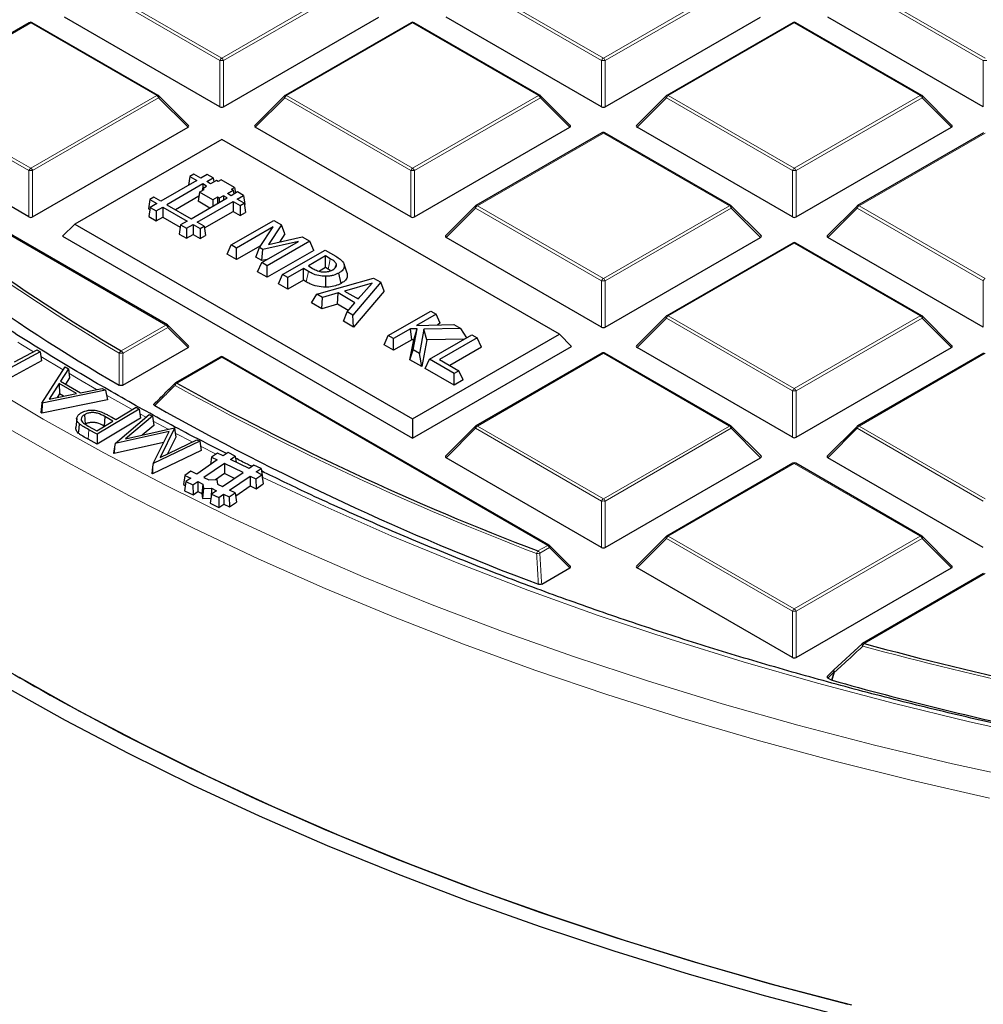
# Model space of a CAD drawing. Units: millimetres. Extents: x 0 to 420, y 0 to 297.
# Drawn here: x 277 to 295, y 171 to 190 of the extents above; entities that cross this region are included whole.
import ezdxf

# ---------------------------------------------------------------- set-up
doc = ezdxf.new("R2010")
doc.units = ezdxf.units.MM

msp = doc.modelspace()

# ---------------------------------------------------------------- linework, layer by layer
at = {"color": 8, "linetype": 'Continuous', "lineweight": 18}
for p, q in [((278.0745, 190.5011), (280.4751, 189.1153)), ((280.4751, 189.1153), (282.8757, 190.5011)), ((285.3476, 190.5011), (287.7482, 189.1153)), ((287.7482, 189.1153), (290.1488, 190.5011)), ((292.6207, 190.5011), (295.0213, 189.1153)), ((280.4401, 189.0717), (278.0395, 190.4576)), ((282.9107, 190.4576), (280.5101, 189.0717)), ((287.7132, 189.0717), (285.3126, 190.4576)), ((290.1838, 190.4576), (287.7832, 189.0717)), ((294.9863, 189.0717), (292.5857, 190.4576)), ((276.8386, 189.7876), (274.438, 188.4018)), ((279.2392, 188.4018), (276.8386, 189.7876)), ((284.1117, 189.7876), (281.7111, 188.4018)), ((286.5123, 188.4018), (284.1117, 189.7876)), ((291.3848, 189.7876), (288.9842, 188.4018)), ((293.7854, 188.4018), (291.3848, 189.7876)), ((280.4401, 188.1886), (280.4401, 189.0717)), ((280.5101, 189.0717), (280.5101, 188.1886)), ((287.7132, 188.1886), (287.7132, 189.0717)), ((287.7832, 189.0717), (287.7832, 188.1886)), ((294.9863, 188.1886), (294.9863, 189.0717)), ((274.438, 188.4018), (276.8386, 187.0159)), ((276.8386, 187.0159), (279.2392, 188.4018)), ((281.7111, 188.4018), (284.1117, 187.0159)), ((284.1117, 187.0159), (286.5123, 188.4018)), ((288.9842, 188.4018), (291.3848, 187.0159)), ((291.3848, 187.0159), (293.7854, 188.4018)), ((276.8036, 186.9724), (274.403, 188.3582)), ((279.2742, 188.3582), (276.8736, 186.9724)), ((279.834, 187.7983), (279.2742, 188.3582)), ((281.6761, 188.3582), (281.1162, 187.7983)), ((284.0767, 186.9724), (281.6761, 188.3582)), ((286.5473, 188.3582), (284.1467, 186.9724)), ((287.1071, 187.7983), (286.5473, 188.3582)), ((288.9492, 188.3582), (288.3893, 187.7983)), ((291.3498, 186.9724), (288.9492, 188.3582)), ((293.8204, 188.3582), (291.4198, 186.9724)), ((294.3802, 187.7983), (293.8204, 188.3582)), ((287.7482, 187.6883), (285.3476, 186.3024)), ((290.1488, 186.3024), (287.7482, 187.6883)), ((295.0213, 187.6883), (292.6207, 186.3024)), ((279.4141, 184.0281), (273.202, 187.6143)), ((276.8036, 186.0893), (276.8036, 186.9724)), ((276.8736, 186.9724), (276.8736, 186.0893)), ((284.0767, 186.0893), (284.0767, 186.9724)), ((284.1467, 186.9724), (284.1467, 186.0893)), ((291.3498, 186.0893), (291.3498, 186.9724)), ((291.4198, 186.9724), (291.4198, 186.0893)), ((285.3126, 186.2589), (284.7528, 185.699)), ((287.7132, 184.8731), (285.3126, 186.2589)), ((285.3476, 186.3024), (287.7482, 184.9166)), ((287.7482, 184.9166), (290.1488, 186.3024)), ((290.1838, 186.2589), (287.7832, 184.8731)), ((290.7437, 185.699), (290.1838, 186.2589)), ((292.5857, 186.2589), (292.0259, 185.699)), ((294.9863, 184.8731), (292.5857, 186.2589)), ((292.6207, 186.3024), (295.0213, 184.9166)), ((291.3848, 185.5889), (288.9842, 184.2031)), ((293.7854, 184.2031), (291.3848, 185.5889)), ((282.0873, 184.8509), (282.1276, 185.0495)), ((287.7132, 183.9899), (287.7132, 184.8731)), ((287.7832, 184.8731), (287.7832, 183.9899)), ((294.9863, 183.9899), (294.9863, 184.8731)), ((288.9492, 184.1596), (288.3893, 183.5997)), ((291.3498, 182.7737), (288.9492, 184.1596)), ((288.9842, 184.2031), (291.3848, 182.8173)), ((291.3848, 182.8173), (293.7854, 184.2031)), ((293.8204, 184.1596), (291.4198, 182.7737)), ((294.3802, 183.5997), (293.8204, 184.1596)), ((278.56, 183.535), (279.4141, 184.0281)), ((279.4491, 183.9846), (278.595, 183.4915)), ((279.834, 183.5997), (279.4491, 183.9846)), ((277.0281, 183.4321), (277.4546, 183.1739)), ((280.4751, 183.4156), (279.621, 182.9225)), ((286.6872, 179.8295), (280.4751, 183.4156)), ((287.7482, 183.4896), (285.3476, 182.1038)), ((290.1488, 182.1038), (287.7482, 183.4896)), ((295.0213, 183.4896), (292.6207, 182.1038)), ((291.3498, 181.8906), (291.3498, 182.7737)), ((291.4198, 182.7737), (291.4198, 181.8906)), ((278.2807, 182.6915), (278.77, 182.4162)), ((278.9165, 182.3352), (279.036, 182.2697)), ((277.9428, 182.0342), (277.9298, 181.8514)), ((279.168, 182.1978), (279.4564, 182.0425)), ((285.3126, 182.0602), (284.7528, 181.5003)), ((287.7132, 180.6744), (285.3126, 182.0602)), ((285.3476, 182.1038), (287.7482, 180.7179)), ((287.7482, 180.7179), (290.1488, 182.1038)), ((290.1838, 182.0602), (287.7832, 180.6744)), ((290.7437, 181.5003), (290.1838, 182.0602)), ((292.5857, 182.0602), (292.0259, 181.5003)), ((294.9863, 180.6744), (292.5857, 182.0602)), ((292.6207, 182.1038), (295.0213, 180.7179)), ((279.5908, 181.971), (279.9139, 181.8011)), ((280.0743, 181.7179), (280.3672, 181.5678)), ((291.3848, 181.3903), (288.9842, 180.0044)), ((293.7854, 180.0044), (291.3848, 181.3903)), ((287.7132, 179.7913), (287.7132, 180.6744)), ((287.7832, 180.6744), (287.7832, 179.7913)), ((288.9492, 179.9609), (288.3893, 179.401)), ((291.3498, 178.5751), (288.9492, 179.9609)), ((288.9842, 180.0044), (291.3848, 178.6186)), ((291.3848, 178.6186), (293.7854, 180.0044)), ((293.8204, 179.9609), (291.4198, 178.5751)), ((294.3802, 179.401), (293.8204, 179.9609)), ((286.5018, 179.7224), (286.6872, 179.8295)), ((286.7222, 179.7859), (286.5368, 179.6789)), ((287.1071, 179.401), (286.7222, 179.7859)), ((295.0213, 179.2909), (292.7134, 177.9586)), ((291.3498, 177.6919), (291.3498, 178.5751)), ((291.4198, 178.5751), (291.4198, 177.6919)), ((292.1402, 177.416), (292.0259, 177.3016)), ((292.0927, 177.2631), (292.1402, 177.416))]:
    msp.add_line(p, q, dxfattribs=at)
at = {"color": 7, "linetype": 'Continuous', "lineweight": 25}
for p, q in [((276.81, 189.7904), (274.4094, 188.4046)), ((279.2677, 188.4046), (276.8671, 189.7904)), ((280.4401, 188.1886), (277.4797, 189.8977)), ((280.5101, 188.1886), (283.4706, 189.8977)), ((284.0831, 189.7904), (281.6825, 188.4046)), ((286.5408, 188.4046), (284.1402, 189.7904)), ((287.7132, 188.1886), (284.7528, 189.8977)), ((287.7832, 188.1886), (290.7437, 189.8977)), ((291.3562, 189.7904), (288.9556, 188.4046)), ((293.8139, 188.4046), (291.4133, 189.7904)), ((294.9863, 188.1886), (292.0259, 189.8977)), ((279.8431, 187.832), (279.2796, 188.3955)), ((281.6707, 188.3955), (281.1072, 187.832)), ((287.1162, 187.832), (286.5527, 188.3955)), ((288.9438, 188.3955), (288.3803, 187.832)), ((294.3893, 187.832), (293.8258, 188.3955)), ((276.8036, 186.0893), (273.8431, 187.7983)), ((276.8736, 186.0893), (279.834, 187.7983)), ((284.0767, 186.0893), (281.1162, 187.7983)), ((284.1467, 186.0893), (287.1071, 187.7983)), ((287.7197, 187.6911), (285.3191, 186.3053)), ((290.1774, 186.3053), (287.7768, 187.6911)), ((291.3498, 186.0893), (288.3893, 187.7983)), ((291.4198, 186.0893), (294.3802, 187.7983)), ((294.9928, 187.6911), (292.5922, 186.3053)), ((279.4427, 184.031), (273.2306, 187.6171)), ((280.4751, 187.5673), (277.678, 185.9525)), ((286.9089, 183.8532), (280.4751, 187.5673)), ((279.9434, 186.9042), (279.8693, 186.8614)), ((280.078, 186.8265), (279.9434, 186.9042)), ((280.0039, 186.7837), (279.3165, 186.3869)), ((280.1172, 186.7183), (279.4298, 186.3215)), ((279.8693, 186.8614), (279.8435, 186.6911)), ((279.8693, 186.8614), (280.0039, 186.7837)), ((280.2, 186.8969), (280.078, 186.8265)), ((280.1889, 186.6769), (280.1172, 186.7183)), ((280.1172, 186.7183), (280.1172, 186.6355)), ((280.1913, 186.7611), (280.3133, 186.8315)), ((280.2629, 186.7198), (280.1913, 186.7611)), ((280.3133, 186.8315), (280.2, 186.8969)), ((280.3739, 186.7838), (280.2629, 186.7198)), ((280.3133, 186.8315), (280.3248, 186.7555)), ((280.4065, 186.7649), (280.3739, 186.7838)), ((280.4644, 186.7984), (280.4065, 186.7649)), ((280.719, 186.6514), (280.4644, 186.7984)), ((280.054, 186.5614), (280.0275, 186.3865)), ((280.054, 186.5614), (280.1422, 186.6124)), ((280.3086, 186.4144), (280.054, 186.5614)), ((280.1097, 186.6312), (280.1034, 186.59)), ((280.1097, 186.6312), (280.1889, 186.6769)), ((280.1422, 186.6124), (280.1097, 186.6312)), ((280.5829, 186.5351), (280.6938, 186.5991)), ((280.6545, 186.4937), (280.5829, 186.5351)), ((280.7765, 186.5641), (280.6545, 186.4937)), ((280.6612, 186.618), (280.719, 186.6514)), ((280.6938, 186.5991), (280.6612, 186.618)), ((280.6938, 186.5991), (280.7053, 186.5231)), ((280.719, 186.6514), (280.7358, 186.5407)), ((280.8897, 186.4987), (280.7765, 186.5641)), ((279.1051, 186.4203), (279.0786, 186.2453)), ((279.1819, 186.4646), (279.1051, 186.4203)), ((279.1051, 186.4203), (279.2397, 186.3425)), ((279.2397, 186.3425), (279.1142, 186.2701)), ((279.3165, 186.3869), (279.1819, 186.4646)), ((280.0424, 186.4849), (279.5946, 186.2263)), ((279.893, 186.0541), (280.5804, 186.4509)), ((280.0062, 185.9887), (280.6937, 186.3856)), ((280.2481, 186.2591), (280.0275, 186.3865)), ((280.3968, 186.4654), (280.3086, 186.4144)), ((280.3086, 186.4144), (280.3086, 186.294)), ((280.4294, 186.4466), (280.3968, 186.4654)), ((280.3968, 186.4654), (280.3968, 186.345)), ((280.5087, 186.4923), (280.4294, 186.4466)), ((280.4294, 186.4466), (280.4294, 186.3638)), ((280.5804, 186.4509), (280.5087, 186.4923)), ((280.5087, 186.4923), (280.5087, 186.4095)), ((280.6937, 186.3856), (280.8283, 186.3078)), ((280.6937, 186.3856), (280.6937, 186.1953)), ((280.7678, 186.4283), (280.8897, 186.4987)), ((280.9024, 186.3506), (280.7678, 186.4283)), ((280.8283, 186.3078), (280.9024, 186.3506)), ((280.8897, 186.4987), (280.9162, 186.3238)), ((280.9024, 186.3506), (280.9289, 186.1756)), ((279.0786, 186.2453), (279.1079, 186.2284)), ((279.1142, 186.2701), (279.0877, 186.0951)), ((279.1142, 186.2701), (279.2275, 186.2047)), ((279.2275, 186.2047), (279.353, 186.2772)), ((279.2275, 186.2047), (279.2275, 186.0144)), ((279.353, 186.2772), (279.8162, 186.0098)), ((279.353, 186.2772), (279.353, 186.0869)), ((279.4298, 186.3215), (279.893, 186.0541)), ((280.1457, 185.8789), (280.6937, 186.1953)), ((280.6937, 186.1953), (280.8283, 186.1176)), ((280.8283, 186.3078), (280.8283, 186.1176)), ((280.8283, 186.1176), (280.9289, 186.1756)), ((280.9072, 186.3186), (280.9162, 186.3238)), ((285.3072, 186.2962), (284.7437, 185.7327)), ((290.7527, 185.7327), (290.1892, 186.2962)), ((292.5803, 186.2962), (292.0168, 185.7327)), ((279.0877, 186.0951), (279.2275, 186.0144)), ((279.2275, 186.0144), (279.353, 186.0869)), ((279.353, 186.0869), (279.6844, 185.8956)), ((279.8162, 186.0098), (279.6907, 185.9373)), ((280.1408, 185.911), (280.0062, 185.9887)), ((280.658, 185.5554), (281.4661, 186.0219)), ((281.4661, 186.0219), (281.6141, 185.9365)), ((277.678, 185.9525), (277.4447, 185.7192)), ((277.678, 185.9525), (284.1117, 182.2384)), ((279.6907, 185.9373), (279.6642, 185.7623)), ((279.6907, 185.9373), (279.8039, 185.8719)), ((279.8039, 185.8719), (279.9295, 185.9444)), ((279.8039, 185.8719), (279.8039, 185.6817)), ((279.9295, 185.9444), (280.0641, 185.8667)), ((279.9295, 185.9444), (279.9295, 185.7541)), ((280.0641, 185.8667), (280.1408, 185.911)), ((280.0641, 185.8667), (280.0641, 185.6764)), ((280.1408, 185.911), (280.1674, 185.736)), ((281.4572, 185.8986), (280.7603, 185.4963)), ((281.1926, 185.5066), (281.4572, 185.8986)), ((281.6141, 185.9365), (281.3664, 185.5622)), ((281.681, 185.7697), (281.6141, 185.9365)), ((277.4447, 185.7192), (284.1117, 181.8704)), ((279.6642, 185.7623), (279.8039, 185.6817)), ((279.8039, 185.6817), (279.9295, 185.7541)), ((279.9295, 185.7541), (280.0641, 185.6764)), ((280.0641, 185.6764), (280.1674, 185.736)), ((281.2411, 185.2188), (281.9379, 185.6211)), ((281.9379, 185.6211), (281.2572, 185.4693)), ((282.1515, 185.6262), (281.3433, 185.1597)), ((281.3664, 185.5622), (282.0078, 185.7092)), ((281.681, 185.7697), (281.5754, 185.6101)), ((282.0078, 185.7092), (282.1515, 185.6262)), ((282.2327, 185.4513), (282.1515, 185.6262)), ((287.7132, 183.9899), (284.7528, 185.699)), ((287.7832, 183.9899), (290.7437, 185.699)), ((291.3562, 185.5918), (288.9556, 184.2059)), ((293.8139, 184.2059), (291.4133, 185.5918)), ((294.9863, 183.9899), (292.0259, 185.699)), ((280.5768, 185.3804), (280.658, 185.5554)), ((280.7603, 185.4963), (280.658, 185.5554)), ((281.212, 185.5352), (280.7603, 185.2745)), ((280.7603, 185.2745), (280.7603, 185.4963)), ((281.1255, 185.3235), (281.1926, 185.5066)), ((281.2572, 185.4693), (281.1926, 185.5066)), ((281.243, 185.2556), (281.2572, 185.4693)), ((282.2327, 185.4513), (281.3433, 184.9379)), ((281.6359, 184.9908), (282.444, 185.4574)), ((282.444, 185.4574), (282.6475, 185.3399)), ((280.7603, 185.2745), (280.5768, 185.3804)), ((281.243, 185.2556), (281.1255, 185.3235)), ((281.1599, 185.0438), (281.2411, 185.2188)), ((281.3433, 185.1597), (281.2411, 185.2188)), ((281.3438, 185.2781), (281.243, 185.2556)), ((282.4543, 185.3452), (282.1269, 185.1562)), ((282.545, 185.2927), (282.4543, 185.3452)), ((282.4543, 185.1233), (282.4543, 185.3452)), ((281.3433, 184.9379), (281.1599, 185.0438)), ((281.3433, 184.9379), (281.3433, 185.1597)), ((282.0349, 185.103), (281.7382, 184.9318)), ((282.1276, 185.0495), (282.0349, 185.103)), ((282.0349, 184.8812), (282.0349, 185.103)), ((282.1269, 185.1562), (282.2016, 185.1131)), ((282.4543, 185.1233), (282.3364, 185.0553)), ((282.5042, 185.0945), (282.4543, 185.1233)), ((282.8647, 185.0192), (282.8081, 185.1883)), ((281.5547, 184.8159), (281.6359, 184.9908)), ((281.7382, 184.9318), (281.6359, 184.9908)), ((281.7382, 184.7099), (281.7382, 184.9318)), ((282.0349, 184.8812), (281.7382, 184.7099)), ((282.0873, 184.8509), (282.0349, 184.8812)), ((282.2865, 184.6153), (283.3703, 184.9226)), ((282.4564, 184.7488), (282.4567, 184.957)), ((282.7504, 184.8218), (282.7097, 185.0202)), ((283.5043, 184.8453), (282.9719, 184.2196)), ((283.3703, 184.9226), (283.5043, 184.8453)), ((283.5739, 184.677), (283.5043, 184.8453)), ((281.7382, 184.7099), (281.5547, 184.8159)), ((283.3393, 184.8278), (282.8159, 184.6758)), ((282.8159, 184.6758), (283.0767, 184.5252)), ((283.5739, 184.677), (282.988, 183.9884)), ((283.0767, 184.5252), (283.3393, 184.8278)), ((282.1891, 184.4496), (282.2865, 184.6153)), ((282.3945, 184.5529), (282.2865, 184.6153)), ((282.3834, 184.3375), (282.3945, 184.5529)), ((282.6934, 184.6402), (282.3945, 184.5529)), ((282.6822, 184.4248), (282.6934, 184.6402)), ((283.0149, 184.4546), (282.6934, 184.6402)), ((283.0932, 184.5442), (283.0603, 184.5347)), ((282.3834, 184.3375), (282.1891, 184.4496)), ((282.6822, 184.4248), (282.3834, 184.3375)), ((282.8859, 184.3072), (282.6822, 184.4248)), ((282.7938, 184.1005), (282.8638, 184.282)), ((282.8638, 184.282), (283.0149, 184.4546)), ((282.9719, 184.2196), (282.8638, 184.282)), ((283.6491, 183.8287), (284.4572, 184.2952)), ((284.4572, 184.2952), (284.5595, 184.2361)), ((282.988, 183.9884), (282.7938, 184.1005)), ((282.988, 183.9884), (282.9719, 184.2196)), ((284.5595, 184.2361), (284.1842, 184.0195)), ((284.6407, 184.0612), (284.5595, 184.2361)), ((288.9438, 184.1968), (288.3803, 183.6333)), ((294.3893, 183.6333), (293.8258, 184.1968)), ((279.8431, 183.6333), (279.4545, 184.0219)), ((284.0742, 183.956), (283.7513, 183.7696)), ((284.2011, 183.9593), (284.0742, 183.956)), ((284.0991, 183.7485), (284.0742, 183.956)), ((284.1231, 183.555), (284.2011, 183.9593)), ((284.1366, 183.7495), (284.2011, 183.9593)), ((284.1842, 184.0195), (284.9007, 184.0391)), ((284.329, 183.9525), (284.2424, 183.4862)), ((285.03, 183.9645), (284.329, 183.9525)), ((284.3807, 183.7453), (284.329, 183.9525)), ((284.6407, 184.0612), (284.5876, 184.0306)), ((284.9007, 184.0391), (285.03, 183.9645)), ((285.1456, 183.7879), (285.03, 183.9645)), ((283.5679, 183.6537), (283.6491, 183.8287)), ((283.7513, 183.7696), (283.6491, 183.8287)), ((283.7513, 183.5478), (283.7513, 183.7696)), ((284.0991, 183.7485), (283.7513, 183.5478)), ((284.063, 183.3679), (284.1366, 183.7495)), ((284.1366, 183.7495), (284.0991, 183.7485)), ((284.1117, 182.2384), (286.9089, 183.8532)), ((284.3807, 183.7453), (284.2866, 183.2387)), ((285.0928, 183.7574), (284.3807, 183.7453)), ((284.4326, 183.3763), (285.2407, 183.8428)), ((285.343, 183.7838), (284.627, 183.3704)), ((285.2407, 183.8428), (285.343, 183.7838)), ((285.4242, 183.6088), (285.343, 183.7838)), ((286.9089, 183.8532), (287.1421, 183.6199)), ((277.0149, 183.52), (276.1709, 183.0658)), ((276.5304, 183.3255), (276.9576, 183.5554)), ((276.9576, 183.5554), (277.0149, 183.52)), ((277.0149, 183.52), (277.0414, 183.3445)), ((278.5925, 182.8829), (279.834, 183.5997)), ((283.7513, 183.5478), (283.5679, 183.6537)), ((284.063, 183.3679), (284.1231, 183.555)), ((284.1117, 181.8704), (287.1421, 183.6199)), ((284.2424, 183.4862), (284.1231, 183.555)), ((285.4242, 183.6088), (284.8191, 183.2595)), ((291.3498, 181.8906), (288.3893, 183.5997)), ((291.4198, 181.8906), (294.3802, 183.5997)), ((277.0414, 183.3445), (276.17, 182.8755)), ((280.4466, 183.4185), (279.5924, 182.9254)), ((286.7158, 179.8323), (280.5037, 183.4185)), ((284.2866, 183.2387), (284.063, 183.3679)), ((284.2866, 183.2387), (284.2424, 183.4862)), ((284.3514, 183.2014), (284.4326, 183.3763)), ((284.9032, 183.1047), (284.4326, 183.3763)), ((284.627, 183.3704), (284.9952, 183.1578)), ((287.7197, 183.4924), (285.3191, 182.1066)), ((290.1774, 182.1066), (287.7768, 183.4924)), ((294.9928, 183.4924), (292.5922, 182.1066)), ((277.0504, 182.5393), (277.4919, 183.2324)), ((277.5537, 183.1965), (277.4065, 182.9594)), ((277.4919, 183.2324), (277.5537, 183.1965)), ((277.5537, 183.1965), (277.5754, 183.0243)), ((284.9032, 182.8828), (284.3514, 183.2014)), ((284.9952, 183.1578), (284.9032, 183.1047)), ((285.0764, 182.9829), (284.9952, 183.1578)), ((277.4065, 182.9594), (277.7867, 182.7384)), ((277.5754, 183.0243), (277.5009, 182.9045)), ((284.9032, 182.8828), (284.9032, 183.1047)), ((285.0764, 182.9829), (284.9032, 182.8828)), ((278.263, 182.7843), (277.0543, 182.537)), ((277.3762, 182.9132), (277.1879, 182.6159)), ((277.7063, 182.7214), (277.3762, 182.9132)), ((277.3762, 182.9132), (277.3837, 182.7185)), ((277.7867, 182.7384), (278.1981, 182.822)), ((278.1981, 182.822), (278.263, 182.7843)), ((278.263, 182.7843), (278.2971, 182.6048)), ((278.2971, 182.6048), (277.0493, 182.3495)), ((277.1879, 182.6159), (277.7063, 182.7214)), ((277.3837, 182.7185), (277.3381, 182.6465)), ((277.4637, 182.672), (277.3837, 182.7185)), ((277.0504, 182.5393), (277.0287, 182.3616)), ((277.0543, 182.537), (277.0493, 182.3495)), ((277.0543, 182.537), (277.0504, 182.5393)), ((278.9025, 182.4277), (278.1006, 181.9466)), ((278.4588, 182.2294), (278.8436, 182.4603)), ((278.8436, 182.4603), (278.9025, 182.4277)), ((278.9025, 182.4277), (278.929, 182.253)), ((277.0493, 182.3495), (277.0287, 182.3616)), ((277.7129, 182.2504), (277.6942, 182.0761)), ((277.8599, 182.3202), (277.8733, 182.1377)), ((278.929, 182.253), (278.1011, 181.7563)), ((278.2462, 182.2857), (278.2332, 182.103)), ((278.4036, 182.1963), (278.2462, 182.2857)), ((278.3839, 182.271), (278.4588, 182.2294)), ((278.4458, 181.769), (279.0961, 182.3207)), ((279.1549, 182.2897), (278.6398, 181.8586)), ((279.0961, 182.3207), (279.1549, 182.2897)), ((279.1549, 182.2897), (279.1796, 182.1164)), ((284.1117, 182.2384), (284.1117, 181.8704)), ((277.9307, 182.1039), (278.0963, 182.0119)), ((278.1006, 181.9466), (277.9428, 182.0342)), ((278.0963, 182.0119), (278.4036, 182.1963)), ((278.2408, 182.0986), (278.2332, 182.103)), ((278.6398, 181.8586), (279.5739, 182.0689)), ((279.1796, 182.1164), (278.9569, 181.93)), ((279.579, 182.0662), (279.3011, 181.5052)), ((279.5739, 182.0689), (279.579, 182.0662)), ((279.579, 182.0662), (279.6002, 181.8947)), ((285.3072, 182.0975), (284.7437, 181.534)), ((290.7527, 181.534), (290.1892, 182.0975)), ((292.5803, 182.0975), (292.0168, 181.534)), ((278.1011, 181.7563), (277.9298, 181.8514)), ((278.1006, 181.9466), (278.1011, 181.7563)), ((279.4726, 182.0024), (278.4458, 181.769)), ((279.1671, 181.3888), (279.4726, 182.0024)), ((279.3011, 181.5052), (280.0016, 181.8435)), ((279.6002, 181.8947), (279.4407, 181.5726)), ((280.0016, 181.8435), (280.0587, 181.8134)), ((278.4308, 181.7095), (278.4136, 181.586)), ((279.3678, 181.792), (278.428, 181.5784)), ((278.4308, 181.7095), (278.428, 181.5784)), ((278.4458, 181.769), (278.4308, 181.7095)), ((280.0587, 181.8134), (279.1671, 181.3888)), ((280.0587, 181.8134), (280.0873, 181.638)), ((278.428, 181.5784), (278.4136, 181.586)), ((280.0873, 181.638), (279.1562, 181.1946)), ((280.3918, 181.4569), (279.9988, 181.1884)), ((280.2827, 181.5101), (280.2614, 181.3677)), ((280.3968, 181.588), (280.2827, 181.5101)), ((280.2827, 181.5101), (280.3918, 181.4569)), ((280.5059, 181.5348), (280.3968, 181.588)), ((280.5981, 181.5978), (280.5059, 181.5348)), ((280.7332, 181.5319), (280.5981, 181.5978)), ((280.641, 181.469), (280.7332, 181.5319)), ((280.997, 181.2953), (280.641, 181.469)), ((280.7332, 181.5319), (280.7509, 181.4153)), ((287.7132, 179.7913), (284.7528, 181.5003)), ((287.7832, 179.7913), (290.7437, 181.5003)), ((294.9863, 179.7913), (292.0259, 181.5003)), ((279.1567, 181.3271), (279.1418, 181.2023)), ((279.1567, 181.3271), (279.1562, 181.1946)), ((279.1671, 181.3888), (279.1567, 181.3271)), ((280.5269, 181.391), (280.1338, 181.1225)), ((280.8829, 181.2173), (280.5269, 181.391)), ((280.5269, 181.391), (280.5291, 181.2008)), ((281.0892, 181.3583), (280.997, 181.2953)), ((281.2242, 181.2924), (281.0892, 181.3583)), ((281.132, 181.2294), (281.2242, 181.2924)), ((281.2242, 181.2924), (281.2506, 181.1187)), ((291.3562, 181.3931), (288.9556, 180.0073)), ((293.8139, 180.0073), (291.4133, 181.3931)), ((279.1562, 181.1946), (279.1418, 181.2023)), ((279.7756, 181.1636), (279.7492, 180.9874)), ((279.8897, 181.2416), (279.7756, 181.1636)), ((279.7756, 181.1636), (279.8847, 181.1104)), ((279.8847, 181.1104), (279.7925, 181.0474)), ((279.9988, 181.1884), (279.8897, 181.2416)), ((280.1338, 181.1225), (280.2305, 181.0754)), ((280.2305, 181.0754), (280.3806, 181.0826)), ((280.5291, 181.2008), (280.3543, 181.0814)), ((280.3806, 181.0826), (280.3932, 180.996)), ((280.4898, 180.9488), (280.8829, 181.2173)), ((280.7213, 181.107), (280.5291, 181.2008)), ((280.6249, 180.883), (281.0179, 181.1515)), ((281.0179, 181.1515), (281.127, 181.0982)), ((281.0179, 181.1515), (281.0201, 180.9612)), ((281.127, 181.0982), (281.2411, 181.1762)), ((281.127, 181.0982), (281.1292, 180.908)), ((281.2411, 181.1762), (281.132, 181.2294)), ((281.2411, 181.1762), (281.2675, 181.0025)), ((281.2499, 181.1183), (281.2506, 181.1187)), ((279.7492, 180.9874), (279.7812, 180.9718)), ((279.7925, 181.0474), (279.7661, 180.8712)), ((279.7925, 181.0474), (279.9275, 180.9815)), ((279.9275, 180.9815), (280.0197, 181.0445)), ((279.9275, 180.9815), (279.9298, 180.7913)), ((280.0197, 181.0445), (280.1164, 180.9974)), ((280.0197, 181.0445), (280.022, 180.8543)), ((280.1164, 180.9974), (280.0983, 180.8171)), ((280.129, 180.9107), (280.1119, 180.7241)), ((280.1164, 180.9974), (280.129, 180.9107)), ((280.129, 180.9107), (280.2791, 180.918)), ((280.2791, 180.918), (280.2732, 180.7387)), ((280.2791, 180.918), (280.3757, 180.8709)), ((280.3932, 180.996), (280.4898, 180.9488)), ((280.7428, 180.7718), (281.0201, 180.9612)), ((281.0201, 180.9612), (281.1292, 180.908)), ((281.1292, 180.908), (281.2675, 181.0025)), ((279.7661, 180.8712), (279.9298, 180.7913)), ((279.9298, 180.7913), (280.022, 180.8543)), ((280.022, 180.8543), (280.0983, 180.8171)), ((280.0983, 180.8171), (280.1119, 180.7241)), ((280.1119, 180.7241), (280.2721, 180.7318)), ((280.2835, 180.8079), (280.2571, 180.6316)), ((280.3757, 180.8709), (280.2835, 180.8079)), ((280.2835, 180.8079), (280.4186, 180.742)), ((280.4186, 180.742), (280.5108, 180.805)), ((280.4186, 180.742), (280.4208, 180.5518)), ((280.5108, 180.805), (280.513, 180.6148)), ((280.5108, 180.805), (280.6199, 180.7518)), ((280.6199, 180.7518), (280.734, 180.8297)), ((280.6199, 180.7518), (280.6221, 180.5616)), ((280.734, 180.8297), (280.6249, 180.883)), ((280.734, 180.8297), (280.7604, 180.656)), ((280.2571, 180.6316), (280.4208, 180.5518)), ((280.4208, 180.5518), (280.513, 180.6148)), ((280.513, 180.6148), (280.6221, 180.5616)), ((280.6221, 180.5616), (280.7604, 180.656)), ((288.9438, 179.9982), (288.3803, 179.4346)), ((294.3893, 179.4346), (293.8258, 179.9982)), ((287.1162, 179.4346), (286.7276, 179.8232)), ((286.5721, 179.0921), (287.1071, 179.401)), ((291.3498, 177.6919), (288.3893, 179.401)), ((291.4198, 177.6919), (294.3802, 179.401)), ((294.9928, 179.2938), (292.6848, 177.9614)), ((292.1402, 177.4564), (292.6784, 177.9555)), ((292.1347, 177.4532), (292.0168, 177.3353)), ((292.0927, 177.2631), (292.0259, 177.3016)), ((292.1062, 177.2575), (292.0927, 177.2631))]:
    msp.add_line(p, q, dxfattribs=at)
at = {"color": 8, "linetype": 'Continuous', "lineweight": 18, "flags": 128}
for points in [[(279.2742, 188.3582), (279.2781, 188.3654), (279.281, 188.3724), (279.2828, 188.3788), (279.2834, 188.3846), (279.2828, 188.3896), (279.281, 188.3937), (279.2796, 188.3955)], [(281.6707, 188.3955), (281.6692, 188.3937), (281.6674, 188.3896), (281.6668, 188.3846), (281.6674, 188.3788), (281.6692, 188.3724), (281.6721, 188.3654), (281.6761, 188.3582)], [(286.5473, 188.3582), (286.5512, 188.3654), (286.5541, 188.3724), (286.5559, 188.3788), (286.5565, 188.3846), (286.5559, 188.3896), (286.5541, 188.3937), (286.5527, 188.3955)], [(288.9438, 188.3955), (288.9423, 188.3937), (288.9405, 188.3896), (288.9399, 188.3846), (288.9405, 188.3788), (288.9423, 188.3724), (288.9452, 188.3654), (288.9492, 188.3582)], [(293.8204, 188.3582), (293.8243, 188.3654), (293.8272, 188.3724), (293.829, 188.3788), (293.8296, 188.3846), (293.829, 188.3896), (293.8272, 188.3937), (293.8258, 188.3955)], [(285.3072, 186.2962), (285.3058, 186.2944), (285.304, 186.2903), (285.3034, 186.2853), (285.304, 186.2795), (285.3058, 186.273), (285.3087, 186.2661), (285.3126, 186.2589)], [(290.1838, 186.2589), (290.1878, 186.2661), (290.1907, 186.273), (290.1925, 186.2795), (290.1931, 186.2853), (290.1925, 186.2903), (290.1907, 186.2944), (290.1892, 186.2962)], [(292.5803, 186.2962), (292.5789, 186.2944), (292.5771, 186.2903), (292.5765, 186.2853), (292.5771, 186.2795), (292.5789, 186.273), (292.5818, 186.2661), (292.5857, 186.2589)], [(282.5042, 185.0945), (282.5218, 185.18), (282.545, 185.2927)], [(288.9438, 184.1968), (288.9423, 184.195), (288.9405, 184.191), (288.9399, 184.1859), (288.9405, 184.1801), (288.9423, 184.1737), (288.9452, 184.1668), (288.9492, 184.1596)], [(293.8204, 184.1596), (293.8243, 184.1668), (293.8272, 184.1737), (293.829, 184.1801), (293.8296, 184.1859), (293.829, 184.191), (293.8272, 184.195), (293.8258, 184.1968)], [(279.4545, 184.0219), (279.456, 184.0201), (279.4578, 184.016), (279.4584, 184.011), (279.4578, 184.0052), (279.456, 183.9987), (279.4531, 183.9918), (279.4491, 183.9846)], [(276.5921, 183.7029), (276.6512, 183.6658), (276.8884, 183.5182)], [(277.5648, 183.1082), (277.7407, 183.0042), (278.091, 182.8002)], [(275.958, 182.902), (277.0752, 182.2366), (278.2281, 181.5918), (279.4154, 180.9682), (280.6362, 180.3664), (281.889, 179.7871), (283.1728, 179.2307), (284.4862, 178.698), (285.828, 178.1892), (287.1967, 177.7051), (288.5912, 177.2461), (290.0099, 176.8125), (291.4515, 176.4049), (292.9146, 176.0236), (294.3977, 175.6691), (295.8994, 175.3416)], [(279.5865, 182.8787), (279.5824, 182.8859), (279.5794, 182.8929), (279.5775, 182.8994), (279.5768, 182.9053), (279.5774, 182.9104), (279.5791, 182.9145), (279.5806, 182.9163)], [(276.399, 182.0623), (277.5408, 181.4084), (278.7175, 180.7754), (279.9279, 180.1639), (281.1708, 179.5746), (282.445, 179.008), (283.7493, 178.4647), (285.0823, 177.9451), (286.4428, 177.4499), (287.8295, 176.9794), (289.241, 176.5342), (290.6758, 176.1147), (292.1327, 175.7213), (293.6102, 175.3543), (295.1068, 175.0142)], [(285.3072, 182.0975), (285.3058, 182.0957), (285.304, 182.0916), (285.3034, 182.0866), (285.304, 182.0808), (285.3058, 182.0743), (285.3087, 182.0674), (285.3126, 182.0602)], [(290.1838, 182.0602), (290.1878, 182.0674), (290.1907, 182.0743), (290.1925, 182.0808), (290.1931, 182.0866), (290.1925, 182.0916), (290.1907, 182.0957), (290.1892, 182.0975)], [(292.5803, 182.0975), (292.5789, 182.0957), (292.5771, 182.0916), (292.5765, 182.0866), (292.5771, 182.0808), (292.5789, 182.0743), (292.5818, 182.0674), (292.5857, 182.0602)], [(281.2489, 181.1302), (282.4462, 180.5678), (283.7036, 180.0142), (284.9907, 179.484), (286.3065, 178.9778), (287.6495, 178.4959), (289.0184, 178.039), (290.4117, 177.6074), (291.8282, 177.2017), (293.2662, 176.8222), (294.7245, 176.4692), (296.2015, 176.1433)], [(288.9438, 179.9982), (288.9423, 179.9964), (288.9405, 179.9923), (288.9399, 179.9873), (288.9405, 179.9815), (288.9423, 179.975), (288.9452, 179.9681), (288.9492, 179.9609)], [(293.8204, 179.9609), (293.8243, 179.9681), (293.8272, 179.975), (293.829, 179.9815), (293.8296, 179.9873), (293.829, 179.9923), (293.8272, 179.9964), (293.8258, 179.9982)], [(286.7276, 179.8232), (286.7291, 179.8214), (286.7309, 179.8173), (286.7315, 179.8123), (286.7309, 179.8065), (286.7291, 179.8), (286.7262, 179.7931), (286.7222, 179.7859)], [(292.6746, 177.9538), (292.6729, 177.9512), (292.6725, 177.9468), (292.6737, 177.941), (292.6764, 177.9341), (292.6805, 177.9263), (292.6859, 177.918), (292.6923, 177.9094)], [(292.1537, 177.4104), (292.1202, 177.3027), (292.1062, 177.2575)], [(292.1402, 177.416), (292.1362, 177.4232), (292.1333, 177.4301), (292.1315, 177.4365), (292.1309, 177.4423), (292.1315, 177.4473), (292.1333, 177.4514), (292.1347, 177.4532)], [(292.1363, 177.4547), (292.1346, 177.4521), (292.1342, 177.4477), (292.1353, 177.4419), (292.1379, 177.435), (292.142, 177.4272), (292.1473, 177.4189), (292.1537, 177.4104)]]:
    msp.add_lwpolyline(points, dxfattribs=at)
at = {"color": 7, "linetype": 'Continuous', "lineweight": 25, "flags": 128}
for points in [[(282.6383, 185.1192), (282.6386, 185.1201), (282.6603, 185.19)], [(277.7592, 182.15), (277.7513, 182.0597), (277.7433, 181.9693)], [(292.1402, 177.4564), (292.1367, 177.455), (292.1363, 177.4547)], [(292.3172, 170.8503), (290.8414, 171.2386), (289.3873, 171.6532), (287.9562, 172.0938), (286.5496, 172.5598), (285.1687, 173.0509), (283.815, 173.5665), (282.4897, 174.1061), (281.1941, 174.6693), (279.9295, 175.2555), (278.6971, 175.8641), (277.498, 176.4946), (276.3335, 177.1462)], [(292.4793, 171.0643), (291.015, 171.4497), (289.5722, 171.8611), (288.1522, 172.2982), (286.7565, 172.7606), (285.3864, 173.2479), (284.0431, 173.7595), (282.7281, 174.295), (281.4426, 174.8538), (280.1878, 175.4354), (278.9649, 176.0393), (277.7752, 176.6649), (276.6197, 177.3115)], [(277.4025, 176.8693), (278.6107, 176.2218), (279.8541, 175.5968), (281.1313, 174.9949), (282.4411, 174.4169), (283.7822, 173.8632), (285.1531, 173.3345), (286.5525, 172.8313), (287.979, 172.3541), (289.431, 171.9033), (290.9073, 171.4795), (292.4061, 171.0831)]]:
    msp.add_lwpolyline(points, dxfattribs=at)
at = {"color": 7, "linetype": 'Continuous', "lineweight": 25}
for centre, radius, start, end in [((276.8386, 189.7409), 0.0571, 60.00269, 119.99731), ((284.1117, 189.7409), 0.0571, 60.00269, 119.99731), ((291.3848, 189.7409), 0.0571, 60.00269, 119.99731), ((279.2392, 188.3551), 0.0571, 44.99845, 60.00269), ((281.7111, 188.3551), 0.0571, 119.99731, 135.00155), ((286.5123, 188.3551), 0.0571, 44.99845, 60.00269), ((288.9842, 188.3551), 0.0571, 119.99731, 135.00155), ((293.7854, 188.3551), 0.0571, 44.99845, 60.00269), ((287.7482, 187.6416), 0.0571, 60.00269, 119.99731), ((298.0666, 216.6108), 38.3994, 229.28085, 239.46982), ((297.9923, 216.314), 38.6874, 229.02849, 239.78345), ((285.3476, 186.2558), 0.0571, 119.99731, 135.00155), ((290.1488, 186.2558), 0.0571, 44.99845, 60.00269), ((292.6207, 186.2558), 0.0571, 119.99731, 135.00155), ((291.3848, 185.5423), 0.0571, 60.00269, 119.99731), ((288.9842, 184.1564), 0.0571, 119.99731, 135.00155), ((293.7854, 184.1564), 0.0571, 44.99845, 60.00269), ((279.4141, 183.9815), 0.0571, 44.99845, 60.00269), ((280.4751, 183.369), 0.0571, 60.00269, 119.99731), ((287.7482, 183.4429), 0.0571, 60.00269, 119.99731), ((279.621, 182.8759), 0.0571, 119.99731, 134.90724), ((305.3018, 229.1439), 52.8764, 240.94326, 249.17319), ((305.2374, 228.8642), 53.1822, 240.6851, 249.38184), ((285.3476, 182.0571), 0.0571, 119.99731, 135.00155), ((290.1488, 182.0571), 0.0571, 44.99845, 60.00269), ((292.6207, 182.0571), 0.0571, 119.99731, 135.00155), ((291.3848, 181.3436), 0.0571, 60.00269, 119.99731), ((288.9842, 179.9578), 0.0571, 119.99731, 135.00155), ((293.7854, 179.9578), 0.0571, 44.99845, 60.00269), ((286.6872, 179.7828), 0.0571, 44.99845, 60.00269), ((292.7134, 177.9119), 0.0571, 119.99731, 132.80794), ((311.2893, 246.4108), 70.9279, 254.817251, 257.620129), ((301.014, 219.5586), 48.7839, 238.96138, 241.05287), ((292.1752, 177.4128), 0.0571, 132.86989, 135.00155), ((311.2443, 246.1014), 71.4545, 254.464459, 257.816902)]:
    msp.add_arc(centre, radius, start, end, dxfattribs=at)
at = {"color": 8, "linetype": 'Continuous', "lineweight": 18}
for centre, radius, start, end in [((276.8218, 189.7641), 0.0289, 54.53278, 114.15676), ((276.8553, 189.7641), 0.0289, 65.84324, 125.46722), ((284.0949, 189.7641), 0.0289, 54.53278, 114.15676), ((284.1284, 189.7641), 0.0289, 65.84324, 125.46722), ((291.368, 189.7641), 0.0289, 54.53278, 114.15676), ((291.4015, 189.7641), 0.0289, 65.84324, 125.46722), ((280.5224, 189.0414), 0.0877, 122.63797, 159.77289), ((280.4751, 188.3482), 0.7244, 87.23102, 92.76898), ((280.4278, 189.0414), 0.0877, 20.22711, 57.36203), ((287.7955, 189.0414), 0.0877, 122.63797, 159.77289), ((287.7482, 188.3482), 0.7244, 87.23102, 92.76898), ((287.7009, 189.0414), 0.0877, 20.22711, 57.36203), ((295.0213, 188.3482), 0.7244, 87.23102, 92.76898), ((279.2559, 188.3783), 0.0289, 65.84324, 125.46722), ((279.1919, 188.3279), 0.0877, 20.22711, 57.36203), ((281.7584, 188.3279), 0.0877, 122.63797, 159.77289), ((281.6943, 188.3783), 0.0289, 54.53278, 114.15676), ((286.529, 188.3783), 0.0289, 65.84324, 125.46722), ((286.465, 188.3279), 0.0877, 20.22711, 57.36203), ((289.0315, 188.3279), 0.0877, 122.63797, 159.77289), ((288.9674, 188.3783), 0.0289, 54.53278, 114.15676), ((293.8021, 188.3783), 0.0289, 65.84324, 125.46722), ((293.7381, 188.3279), 0.0877, 20.22711, 57.36203), ((287.7315, 187.6647), 0.0289, 54.53278, 114.15676), ((287.765, 187.6647), 0.0289, 65.84324, 125.46722), ((298.0511, 216.6015), 38.4388, 229.28085, 239.46982), ((276.8859, 186.9421), 0.0877, 122.63797, 159.77289), ((276.8386, 186.2489), 0.7244, 87.23102, 92.76898), ((276.7913, 186.9421), 0.0877, 20.22711, 57.36203), ((284.159, 186.9421), 0.0877, 122.63797, 159.77289), ((284.1117, 186.2489), 0.7244, 87.23102, 92.76898), ((284.0644, 186.9421), 0.0877, 20.22711, 57.36203), ((291.4321, 186.9421), 0.0877, 122.63797, 159.77289), ((291.3848, 186.2489), 0.7244, 87.23102, 92.76898), ((291.3375, 186.9421), 0.0877, 20.22711, 57.36203), ((285.3949, 186.2286), 0.0877, 122.63797, 159.77289), ((285.3309, 186.2789), 0.0289, 54.53278, 114.15676), ((290.1656, 186.2789), 0.0289, 65.84324, 125.46722), ((290.1015, 186.2286), 0.0877, 20.22711, 57.36203), ((292.668, 186.2286), 0.0877, 122.63797, 159.77289), ((292.604, 186.2789), 0.0289, 54.53278, 114.15676), ((291.368, 185.5654), 0.0289, 54.53278, 114.15676), ((291.4015, 185.5654), 0.0289, 65.84324, 125.46722), ((287.7955, 184.8427), 0.0877, 122.63797, 159.77289), ((287.7482, 184.1496), 0.7244, 87.23102, 92.76898), ((287.7009, 184.8427), 0.0877, 20.22711, 57.36203), ((295.0686, 184.8427), 0.0877, 122.63797, 159.77289), ((289.0315, 184.1292), 0.0877, 122.63797, 159.77289), ((288.9674, 184.1796), 0.0289, 54.53278, 114.15676), ((293.8021, 184.1796), 0.0289, 65.84324, 125.46722), ((293.7381, 184.1292), 0.0877, 20.22711, 57.36203), ((279.4309, 184.0046), 0.0289, 65.84324, 125.46722), ((279.3668, 183.9543), 0.0877, 20.22711, 57.36203), ((278.6057, 183.4612), 0.0869, 121.79035, 159.35242), ((278.5127, 183.4612), 0.0877, 20.22711, 57.36203), ((278.5566, 182.8077), 0.6848, 86.79134, 92.69433), ((280.4584, 183.3921), 0.0289, 54.53278, 114.15676), ((280.4919, 183.3921), 0.0289, 65.84324, 125.46722), ((287.7315, 183.4661), 0.0289, 54.53278, 114.15676), ((287.765, 183.4661), 0.0289, 65.84324, 125.46722), ((279.6698, 182.8487), 0.0886, 123.49609, 160.19449), ((305.2937, 229.1475), 52.9307, 240.94326, 249.17319), ((279.6042, 182.899), 0.0289, 54.53278, 114.15676), ((291.4321, 182.7434), 0.0877, 122.63797, 159.77289), ((291.3848, 182.0502), 0.7244, 87.23102, 92.76898), ((291.3375, 182.7434), 0.0877, 20.22711, 57.36203), ((285.3949, 182.0299), 0.0877, 122.63797, 159.77289), ((285.3309, 182.0802), 0.0289, 54.53278, 114.15676), ((290.1656, 182.0802), 0.0289, 65.84324, 125.46722), ((290.1015, 182.0299), 0.0877, 20.22711, 57.36203), ((292.668, 182.0299), 0.0877, 122.63797, 159.77289), ((292.604, 182.0802), 0.0289, 54.53278, 114.15676), ((291.368, 181.3667), 0.0289, 54.53278, 114.15676), ((291.4015, 181.3667), 0.0289, 65.84324, 125.46722), ((287.7955, 180.6441), 0.0877, 122.63797, 159.77289), ((287.7009, 180.6441), 0.0877, 20.22711, 57.36203), ((287.7482, 179.9509), 0.7244, 87.23102, 92.76898), ((289.0315, 179.9306), 0.0877, 122.63797, 159.77289), ((288.9674, 179.9809), 0.0289, 54.53278, 114.15676), ((293.8021, 179.9809), 0.0289, 65.84324, 125.46722), ((293.7381, 179.9306), 0.0877, 20.22711, 57.36203), ((286.704, 179.8059), 0.0289, 65.84324, 125.46722), ((286.6399, 179.7556), 0.0877, 20.22711, 57.36203), ((286.5739, 179.649), 0.1028, 134.46949, 165.20325), ((286.6325, 177.4748), 2.2062, 92.48589, 94.10868), ((286.4545, 179.6486), 0.0877, 20.22711, 57.36203), ((291.4321, 178.5447), 0.0877, 122.63797, 159.77289), ((291.3848, 177.8516), 0.7244, 87.23102, 92.76898), ((291.3375, 178.5447), 0.0877, 20.22711, 57.36203), ((292.6966, 177.9351), 0.0289, 54.53278, 114.15676), ((292.8152, 177.8858), 0.1251, 144.46491, 169.15094), ((311.2874, 246.432), 71.0009, 254.817251, 257.620129), ((292.2379, 177.6354), 0.2402, 245.97879, 249.46163)]:
    msp.add_arc(centre, radius, start, end, dxfattribs=at)
at = {"color": 7, "linetype": 'Continuous', "lineweight": 25}
for centre, major_axis, ratio, start_param, end_param in [((280.4751, 188.2223), (0.0571, 0), 0.7452752, 4.0533309, 5.371447), ((287.7482, 188.2223), (0.0571, 0), 0.7452752, 4.0533309, 5.371447), ((279.7757, 187.8185), (0.0738, 0), 0.4471651, 5.6241273, 6.9422433), ((281.1745, 187.8185), (0.0738, 0), 0.4471651, 2.4825346, 3.8006507), ((287.0488, 187.8185), (0.0738, 0), 0.4471651, 5.6241273, 6.9422433), ((288.4476, 187.8185), (0.0738, 0), 0.4471651, 2.4825346, 3.8006507), ((294.3219, 187.8185), (0.0738, 0), 0.4471651, 5.6241273, 6.9422433), ((276.8386, 186.1229), (0.0571, 0), 0.7452752, 4.0533309, 5.371447), ((284.1117, 186.1229), (0.0571, 0), 0.7452752, 4.0533309, 5.371447), ((291.3848, 186.1229), (0.0571, 0), 0.7452752, 4.0533309, 5.371447), ((284.8111, 185.7192), (0.0738, 0), 0.4471651, 2.4825346, 3.8006507), ((290.6854, 185.7192), (0.0738, 0), 0.4471651, 5.6241273, 6.9422433), ((292.0842, 185.7192), (0.0738, 0), 0.4471651, 2.4825346, 3.8006507), ((287.7482, 184.0236), (0.0571, 0), 0.7452752, 4.0533309, 5.371447), ((279.7757, 183.6199), (0.0738, 0), 0.4471651, 5.6241273, 6.9422433), ((288.4476, 183.6199), (0.0738, 0), 0.4471651, 2.4825346, 3.8006507), ((294.3219, 183.6199), (0.0738, 0), 0.4471651, 5.6241273, 6.9422433), ((291.3848, 181.9243), (0.0571, 0), 0.7452752, 4.0533309, 5.371447), ((284.8111, 181.5205), (0.0738, 0), 0.4471651, 2.4825346, 3.8006507), ((290.6854, 181.5205), (0.0738, 0), 0.4471651, 5.6241273, 6.9422433), ((292.0842, 181.5205), (0.0738, 0), 0.4471651, 2.4825346, 3.8006507), ((287.7482, 179.8249), (0.0571, 0), 0.7452752, 4.0533309, 5.371447), ((287.0488, 179.4212), (0.0738, 0), 0.4471651, 5.6241273, 6.9422433), ((288.4476, 179.4212), (0.0738, 0), 0.4471651, 2.4825346, 3.8006507), ((294.3219, 179.4212), (0.0738, 0), 0.4471651, 5.6241273, 6.9422433), ((291.3848, 177.7256), (0.0571, 0), 0.7452752, 4.0533309, 5.371447), ((292.0842, 177.3218), (0.0738, 0), 0.4471651, 2.4825346, 3.8006507)]:
    msp.add_ellipse(centre, major_axis=major_axis, ratio=ratio, start_param=start_param, end_param=end_param, dxfattribs=at)
for points, knots in [([(280.5693, 181.5781), (280.3291, 181.6998), (279.7162, 182.0103), (278.7649, 182.5312), (277.7126, 183.1378), (276.694, 183.7629), (275.7086, 184.4051), (274.7575, 185.064), (273.8417, 185.7388), (272.9618, 186.4291), (272.1187, 187.134), (271.3131, 187.8531), (270.5458, 188.5856), (269.8174, 189.3309), (269.1285, 190.0882), (268.4798, 190.857), (267.8718, 191.6365), (267.305, 192.426), (266.78, 193.2248), (266.2971, 194.0323), (265.8569, 194.8477), (265.4599, 195.6704), (265.1051, 196.4996), (264.7989, 197.335), (264.6051, 197.9147), (264.5263, 198.2167), (264.5209, 198.2374)], [0, 0, 0, 0, 0.02832685, 0.07229265, 0.11625645, 0.16021864, 0.20417971, 0.24814027, 0.29210087, 0.33606234, 0.38002574, 0.42399231, 0.4679635, 0.511941, 0.5559267, 0.59992273, 0.64393141, 0.68795522, 0.73199676, 0.77605865, 0.82014342, 0.86425337, 0.90839045, 0.952556, 0.99675064, 1, 1, 1, 1]), ([(282.6603, 185.19), (282.6517, 185.205), (282.6361, 185.2322), (282.5912, 185.265), (282.5605, 185.2834), (282.545, 185.2927)], [0, 0, 0, 0, 0.3790968, 0.6870111, 1, 1, 1, 1]), ([(282.6475, 185.3399), (282.678, 185.3212), (282.7391, 185.2837), (282.7921, 185.2302), (282.805, 185.1966), (282.8081, 185.1883)], [0, 0, 0, 0, 0.4272775, 0.8583642, 1, 1, 1, 1]), ([(282.4567, 184.957), (282.4116, 184.9598), (282.3182, 184.9656), (282.2089, 185.005), (282.1508, 185.0368), (282.1276, 185.0495)], [0, 0, 0, 0, 0.3587548, 0.7429326, 1, 1, 1, 1]), ([(282.2016, 185.1131), (282.2265, 185.0994), (282.2766, 185.0719), (282.3537, 185.0434), (282.4074, 185.0409), (282.426, 185.04)], [0, 0, 0, 0, 0.3929505, 0.7902014, 1, 1, 1, 1]), ([(282.426, 185.04), (282.4563, 185.0419), (282.5132, 185.0455), (282.566, 185.0677), (282.5897, 185.0809), (282.5946, 185.0837)], [0, 0, 0, 0, 0.4752893, 0.8923704, 1, 1, 1, 1]), ([(282.5511, 185.0645), (282.549, 185.0661), (282.5352, 185.077), (282.5184, 185.0864), (282.5042, 185.0945)], [0, 0, 0, 0, 0.1495358, 1, 1, 1, 1]), ([(282.5946, 185.0837), (282.6061, 185.0909), (282.6342, 185.1085), (282.6613, 185.1407), (282.6662, 185.1706), (282.6616, 185.1858), (282.6603, 185.19)], [0, 0, 0, 0, 0.2503571, 0.6087756, 0.8893943, 1, 1, 1, 1]), ([(282.8081, 185.1883), (282.811, 185.1619), (282.8164, 185.1127), (282.7665, 185.0555), (282.7249, 185.0296), (282.7097, 185.0202)], [0, 0, 0, 0, 0.4242777, 0.789674, 1, 1, 1, 1]), ([(282.4564, 184.7488), (282.4003, 184.7526), (282.2895, 184.76), (282.1693, 184.8058), (282.1087, 184.8392), (282.0873, 184.8509)], [0, 0, 0, 0, 0.3994637, 0.7881804, 1, 1, 1, 1]), ([(282.7097, 185.0202), (282.6747, 185.0036), (282.621, 184.9781), (282.5309, 184.9599), (282.4818, 184.958), (282.4567, 184.957)], [0, 0, 0, 0, 0.4777622, 0.7328734, 1, 1, 1, 1]), ([(282.8647, 185.0192), (282.8682, 184.9932), (282.8754, 184.9402), (282.8266, 184.8706), (282.773, 184.8363), (282.7504, 184.8218)], [0, 0, 0, 0, 0.3596597, 0.730089, 1, 1, 1, 1]), ([(282.7504, 184.8218), (282.716, 184.8051), (282.6473, 184.7718), (282.5406, 184.7511), (282.4763, 184.7494), (282.4564, 184.7488)], [0, 0, 0, 0, 0.4101766, 0.8176823, 1, 1, 1, 1]), ([(278.5925, 182.8829), (278.588, 182.8807), (278.579, 182.8763), (278.5622, 182.8735), (278.5459, 182.8744), (278.5323, 182.8778), (278.5254, 182.8814), (278.5222, 182.8831)], [0, 0, 0, 0, 0.2222316, 0.4457259, 0.6455415, 0.835533, 1, 1, 1, 1]), ([(279.1986, 182.533), (279.2622, 182.5965), (279.3913, 182.7253), (279.5205, 182.8541), (279.586, 182.9194)], [0, 0, 0, 0, 0.4932487, 1, 1, 1, 1]), ([(277.7979, 182.3546), (277.8291, 182.3706), (277.8822, 182.3976), (277.9801, 182.4112), (278.0709, 182.407), (278.1257, 182.3912), (278.1548, 182.3829)], [0, 0, 0, 0, 0.3149073, 0.5338617, 0.7524645, 1, 1, 1, 1]), ([(279.1989, 182.4924), (279.1951, 182.495), (279.1874, 182.5001), (279.1824, 182.5098), (279.1837, 182.5192), (279.1895, 182.5271), (279.1957, 182.5312), (279.1986, 182.533)], [0, 0, 0, 0, 0.2222328, 0.4457281, 0.6455481, 0.8355383, 1, 1, 1, 1]), ([(277.7592, 182.15), (277.7419, 182.1702), (277.7083, 182.2093), (277.7114, 182.2728), (277.7474, 182.3215), (277.783, 182.3449), (277.7979, 182.3546)], [0, 0, 0, 0, 0.3001992, 0.5819104, 0.8250069, 1, 1, 1, 1]), ([(277.8599, 182.3202), (277.8436, 182.3082), (277.81, 182.2834), (277.7938, 182.2375), (277.8048, 182.1942), (277.8521, 182.1487), (277.8992, 182.1219), (277.9307, 182.1039)], [0, 0, 0, 0, 0.1805912, 0.3739177, 0.5432841, 0.6941154, 1, 1, 1, 1]), ([(278.2462, 182.2857), (278.2036, 182.3092), (278.144, 182.3421), (278.0426, 182.3613), (277.9722, 182.359), (277.908, 182.3452), (277.8754, 182.3283), (277.8599, 182.3202)], [0, 0, 0, 0, 0.3915142, 0.5481824, 0.7053075, 0.8601631, 1, 1, 1, 1]), ([(278.1548, 182.3829), (278.19, 182.3683), (278.2482, 182.3441), (278.3219, 182.3048), (278.3632, 182.2823), (278.3839, 182.271)], [0, 0, 0, 0, 0.4316714, 0.7157074, 1, 1, 1, 1]), ([(277.7433, 181.9693), (277.7245, 181.9893), (277.693, 182.023), (277.6975, 182.0608), (277.6993, 182.0762)], [0, 0, 0, 0, 0.5954797, 1, 1, 1, 1]), ([(277.9428, 182.0342), (277.9106, 182.0525), (277.8621, 182.08), (277.7997, 182.1182), (277.7727, 182.1394), (277.7592, 182.15)], [0, 0, 0, 0, 0.49855181, 0.74859605, 1, 1, 1, 1]), ([(278.2332, 182.103), (278.1906, 182.1267), (278.1324, 182.1591), (278.0339, 182.1759), (277.9693, 182.1723), (277.9135, 182.159), (277.8856, 182.1442), (277.8733, 182.1377)], [0, 0, 0, 0, 0.41947002, 0.57294683, 0.72683918, 0.88027708, 1, 1, 1, 1]), ([(277.9298, 181.8514), (277.897, 181.87), (277.8477, 181.898), (277.7844, 181.9369), (277.7571, 181.9585), (277.7433, 181.9693)], [0, 0, 0, 0, 0.4985103, 0.7485589, 1, 1, 1, 1]), ([(281.0527, 181.3334), (281.0235, 181.3473), (280.9167, 181.3983), (280.814, 181.4521), (280.7394, 181.4911)], [0, 0, 0, 0, 0.2735931, 1, 1, 1, 1]), ([(343.299, 180.3732), (343.2009, 180.3288), (342.7121, 180.1078), (341.8054, 179.7305), (340.5791, 179.2426), (339.3254, 178.7778), (338.0484, 178.3346), (336.7484, 177.9138), (335.4269, 177.5157), (334.085, 177.1408), (332.7239, 176.7893), (331.3448, 176.4617), (329.9492, 176.1581), (328.5381, 175.879), (327.113, 175.6245), (325.6751, 175.3949), (324.2257, 175.1904), (322.7662, 175.0113), (321.2979, 174.8576), (319.8222, 174.7295), (318.3405, 174.6272), (316.854, 174.5507), (315.3641, 174.5002), (313.8723, 174.4755), (312.3798, 174.4769), (310.8881, 174.5042), (309.3985, 174.5575), (307.9125, 174.6367), (306.4312, 174.7417), (304.9562, 174.8725), (303.4888, 175.0288), (302.0303, 175.2107), (300.582, 175.4178), (299.1454, 175.65), (297.7216, 175.9071), (296.3121, 176.1888), (294.918, 176.4949), (293.5408, 176.825), (292.1816, 177.179), (290.8417, 177.5564), (289.5223, 177.9569), (288.2247, 178.38), (286.95, 178.8255), (285.6994, 179.2929), (284.4739, 179.7816), (283.2756, 180.2919), (282.1923, 180.7794), (281.5221, 181.1058), (281.231, 181.2475)], [0, 0, 0, 0, 0.0055762, 0.0277791, 0.0499833, 0.0721887, 0.0943953, 0.1166031, 0.1388122, 0.1610225, 0.1832339, 0.2054463, 0.2276598, 0.2498743, 0.2720896, 0.2943058, 0.3165227, 0.3387402, 0.3609584, 0.383177, 0.405396, 0.4276154, 0.449835, 0.4720548, 0.4942747, 0.5164946, 0.5387143, 0.5609339, 0.5831531, 0.605372, 0.6275904, 0.6498083, 0.6720256, 0.6942422, 0.716458, 0.7386729, 0.7608869, 0.7830998, 0.8053117, 0.8275224, 0.8497319, 0.8719401, 0.894147, 0.9163525, 0.9385566, 0.9607594, 0.9829608, 1, 1, 1, 1]), ([(286.5721, 179.0921), (286.5678, 179.09), (286.5591, 179.0858), (286.5426, 179.0831), (286.5263, 179.0838), (286.5157, 179.0863), (286.5106, 179.0882), (286.5099, 179.0885)], [0, 0, 0, 0, 0.2496036, 0.5002155, 0.7330407, 0.9644199, 1, 1, 1, 1])]:
    msp.add_open_spline(points, degree=3, knots=knots, dxfattribs=at)
at = {"color": 8, "linetype": 'Continuous', "lineweight": 18}
for points, knots in [([(278.5222, 182.8831), (278.5225, 182.9832), (278.5231, 183.1861), (278.524, 183.389), (278.5244, 183.4918)], [0, 0, 0, 0, 0.4932483, 1, 1, 1, 1]), ([(278.595, 183.4915), (278.5945, 183.3887), (278.5935, 183.1859), (278.5928, 182.983), (278.5925, 182.8829)], [0, 0, 0, 0, 0.5067513, 1, 1, 1, 1]), ([(279.5865, 182.8787), (279.521, 182.8134), (279.3917, 182.6847), (279.2626, 182.5559), (279.1989, 182.4924)], [0, 0, 0, 0, 0.5067517, 1, 1, 1, 1]), ([(286.5099, 179.0885), (286.5039, 179.1871), (286.492, 179.3827), (286.4803, 179.5783), (286.4744, 179.6753)], [0, 0, 0, 0, 0.5043543, 1, 1, 1, 1]), ([(286.5368, 179.6789), (286.5426, 179.582), (286.5543, 179.3864), (286.5661, 179.1908), (286.5721, 179.0921)], [0, 0, 0, 0, 0.4956455, 1, 1, 1, 1]), ([(292.6923, 177.9094), (292.6657, 177.8848), (292.5327, 177.7617), (292.3532, 177.5954), (292.2003, 177.4537), (292.1537, 177.4104)], [0, 0, 0, 0, 0.1479738, 0.7398695, 1, 1, 1, 1])]:
    msp.add_open_spline(points, degree=3, knots=knots, dxfattribs=at)

doc.saveas('drawing.dxf')
